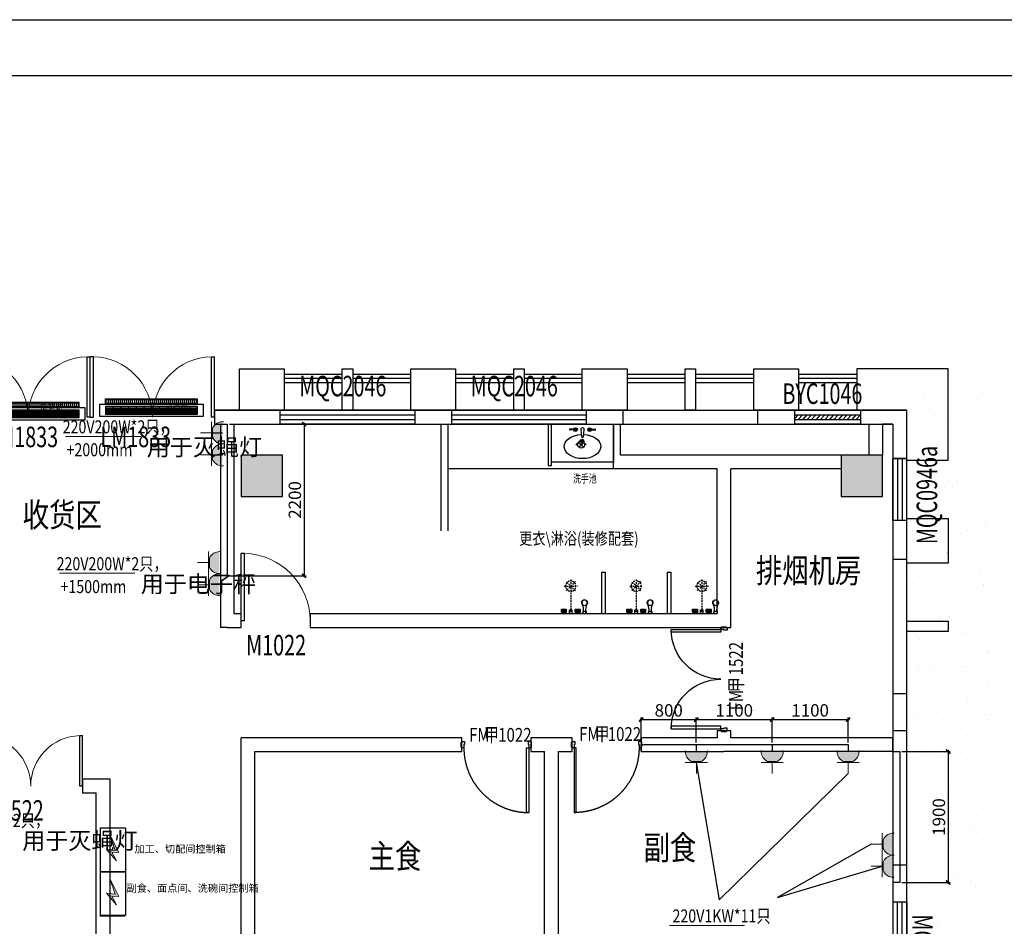
# Model space of a CAD drawing. Extents: x 292716 to 669988, y 21189 to 188120.
# Drawn here: x 623724 to 637999, y 73754 to 86906 of the extents above; entities that cross this region are included whole.
import ezdxf
from ezdxf.enums import TextEntityAlignment as Align

# ---------------------------------------------------------------- set-up
doc = ezdxf.new("R2010")
doc.units = 0
doc.header["$LTSCALE"] = 1000
doc.linetypes.add('DASHED', pattern=[0.75, 0.5, -0.25])
doc.linetypes.add('HIDDEN', pattern=[0.375, 0.25, -0.125])
doc.layers.get('0').update_dxf_attribs({"linetype": 'CONTINUOUS'})
doc.layers.get('Defpoints').update_dxf_attribs({"linetype": 'CONTINUOUS'})
for name, color, linetype in [('__0', 255, 'CONTINUOUS'), ('_A11-总平面-硬地', 9, 'CONTINUOUS'), ('A-土建墙（含管井、立管）', 6, 'CONTINUOUS'), ('A-土建柱', 6, 'CONTINUOUS'), ('A-窗', 2, 'CONTINUOUS'), ('C-灯具1', 2, 'CONTINUOUS'), ('DIM', 3, 'CONTINUOUS'), ('H-厨房设备', 130, 'CONTINUOUS'), ('LVTRY', 6, 'CONTINUOUS'), ('P-固定家具2', 2, 'CONTINUOUS'), ('P-完成面', 3, 'CONTINUOUS'), ('P-洁具', 2, 'CONTINUOUS'), ('P-门', 2, 'CONTINUOUS'), ('P-门套', 2, 'CONTINUOUS'), ('PUB_HATCH', 8, 'CONTINUOUS'), ('W-文字', 35, 'CONTINUOUS'), ('WALL-PARAPET', 6, 'CONTINUOUS'), ('WINDOW_TEXT', 7, 'CONTINUOUS'), ('幕墙', 163, 'CONTINUOUS'), ('橱具', 7, 'CONTINUOUS')]:
    doc.layers.add(name, color=color, linetype=linetype)
doc.styles.add('_TCH_WINDOW', font='GBENOR', dxfattribs={"width": 0.8, "height": 3.5, "bigfont": 'GBCBIG'})
doc.styles.add('DIM_FONT', font='civil-jg.shx', dxfattribs={"width": 0.8, "bigfont": 'hz-jg.shx'})
doc.styles.get("Standard").update_dxf_attribs({"font": 'GBENOR', "bigfont": 'GBCBIG'})
doc.styles.add('宋体', font='BZXW', dxfattribs={"width": 0.8, "bigfont": 'BZHZ'})
doc.styles.add('汉字', font='txt')
doc.dimstyles.new('标注(中)', dxfattribs={"dimtxt": 180, "dimasz": 60, "dimexe": 30, "dimexo": 30, "dimgap": 20, "dimtad": 1, "dimdec": 0, "dimtxsty": 'Standard', "dimblk": 'ARCHTICK', "dimcen": 2.5, "dimdle": 20, "dimclrd": 8, "dimclre": 8, "dimclrt": 6, "dimadec": 0, "dimazin": 0, "dimtfac": 1, "dimtdec": 0, "dimtmove": 2, "dimatfit": 3, "dimfxl": 0, "dimarcsym": 0})

# ---------------------------------------------------------------- blocks, each defined once
blk = doc.blocks.new('$DORLIB2D$00000002')
at = {"color": 0}
for p, q in [((-0.5, 0), (-0.5, 0.4875)), ((-0.475, 0.4875), (-0.5, 0.4875)), ((-0.475, 0), (-0.475, 0.4875)), ((0.475, 0), (0.475, 0.4875)), ((0.475, 0.4875), (0.5, 0.4875)), ((0.5, 0), (0.5, 0.4875)), ((-0.5, 0), (-0.475, 0)), ((0.5, 0), (0.475, 0))]:
    blk.add_line(p, q, dxfattribs=at)
at = {"color": 0, "lineweight": 13}
for centre, start, end in [((-0.4875, 0), 0, 88.53072), ((0.4875, 0), 91.46928, 180)]:
    blk.add_arc(centre, 0.4875, start, end, dxfattribs=at)
blk = doc.blocks.new('$DorLib2D$00000001')
at = {"color": 0}
for p, q in [((0.45, 0.975), (0.5, 0.975)), ((0.45, 0), (0.45, 0.975)), ((0.5, 0), (0.5, 0.975)), ((0.5, 0), (0.45, 0))]:
    blk.add_line(p, q, dxfattribs=at)
at = {"color": 0, "lineweight": 13}
blk.add_arc((0.475, 0), 0.975, 91.4693, 180, dxfattribs=at)
blk = doc.blocks.new('*U293')
at = {"layer": 'P-门'}
blk.add_lwpolyline([(30, 940), (30, 0), (0, 0), (0, 940)], close=True, dxfattribs=at)
at = {"layer": 'P-门', "color": 251, "linetype": 'DASHED', "ltscale": 10}
blk.add_arc((0, 0), 940, 0, 90, dxfattribs=at)
at = {"layer": 'P-门套', "color": 136}
for points in [[(-30, 0), (-30, -10), (-40, -10), (-40, -42.5), (-30, -42.5), (-30, -47.5), (-40, -47.5), (-40, -80), (-30, -80), (-30, -90), (10, -90), (10, -45), (0, -45), (0, 0)], [(970, 0), (970, -10), (980, -10), (980, -42.5), (970, -42.5), (970, -47.5), (980, -47.5), (980, -80), (970, -80), (970, -90), (930, -90), (930, -45), (940, -45), (940, 0)]]:
    blk.add_lwpolyline(points, close=True, dxfattribs=at)
blk = doc.blocks.new('*U273')
at = {"layer": 'P-门'}
for points in [[(0, 0), (40, 0), (40, 720), (0, 720)], [(1440, 0), (1400, 0), (1400, 720), (1440, 720)]]:
    blk.add_lwpolyline(points, close=True, dxfattribs=at)
at = {"layer": 'P-门', "ltscale": 10}
for centre, start, end in [((0, 0), 0, 90), ((1440, 0), 90, 180)]:
    blk.add_arc(centre, 720, start, end, dxfattribs=at)
at = {"layer": 'P-门套', "color": 136}
for points in [[(-30, 0), (-30, -10), (-40, -10), (-40, -42.5), (-30, -42.5), (-30, -47.5), (-40, -47.5), (-40, -80), (-30, -80), (-30, -90), (10, -90), (10, -45), (0, -45), (0, 0)], [(1470, 0), (1470, -10), (1480, -10), (1480, -42.5), (1470, -42.5), (1470, -47.5), (1480, -47.5), (1480, -80), (1470, -80), (1470, -90), (1430, -90), (1430, -45), (1440, -45), (1440, 0)]]:
    blk.add_lwpolyline(points, close=True, dxfattribs=at)
blk = doc.blocks.new('st1')
at = {"layer": '幕墙', "color": 0}
blk.add_lwpolyline([(-75, -600), (75, -600), (75, 0), (-75, 0)], close=True, dxfattribs=at)
blk = doc.blocks.new('t2')
at = {"layer": '幕墙', "color": 0}
blk.add_lwpolyline([(-325, -600), (325, -600), (325, 0), (-325, 0)], close=True, dxfattribs=at)
blk = doc.blocks.new('$WINLIB2D$00000039')
at = {"color": 0}
for points in [[(-0.5, 0.5), (-0.5, -0.5)], [(0.5, 0.5), (-0.5, 0.5)], [(0.5, -0.5), (0.5, 0.5)], [(-0.5, 0.167), (0.5, 0.167)], [(-0.384, -0.167), (-0.448, 0.167)], [(-0.316, -0.167), (-0.38, 0.167)], [(-0.248, -0.167), (-0.312, 0.167)], [(-0.18, -0.167), (-0.244, 0.167)], [(-0.112, -0.167), (-0.176, 0.167)], [(-0.044, -0.167), (-0.108, 0.167)], [(0.024, -0.167), (-0.04, 0.167)], [(0.092, -0.167), (0.028, 0.167)], [(0.16, -0.167), (0.096, 0.167)], [(0.228, -0.167), (0.164, 0.167)], [(0.296, -0.167), (0.232, 0.167)], [(0.364, -0.167), (0.3, 0.167)], [(0.432, -0.167), (0.368, 0.167)], [(0.5, -0.167), (0.436, 0.167)], [(-0.452, -0.167), (-0.5, 0.084)], [(-0.5, -0.167), (0.5, -0.167)], [(0.5, -0.5), (-0.5, -0.5)]]:
    blk.add_lwpolyline(points, dxfattribs=at)
blk = doc.blocks.new('$WINLIB2D$00000001')
at = {"color": 0}
for points in [[(-0.5, 0.5), (-0.5, -0.5)], [(-0.5, 0.5), (0.5, 0.5)], [(0.5, -0.5), (0.5, 0.5)], [(0.5, 0.1667), (-0.5, 0.1667)], [(0.5, -0.1667), (-0.5, -0.1667)], [(-0.5, -0.5), (0.5, -0.5)]]:
    blk.add_lwpolyline(points, dxfattribs=at)
blk = doc.blocks.new('_FZH')
at = {"color": 0}
blk.add_lwpolyline([(-0.5, -0.5), (0.5, -0.5), (0.5, 0.5), (-0.5, 0.5)], close=True, dxfattribs=at)
at = {"layer": 'PUB_HATCH', "color": 0}
blk.add_solid([(-0.5, -0.5), (0.5, -0.5), (-0.5, 0.5), (0.5, 0.5)], dxfattribs=at)
blk = doc.blocks.new('LHS-P01')
h = blk.add_hatch()
h.set_pattern_fill('_USER,_O', color=0, scale=5, pattern_type=0)
h.set_pattern_definition([(0, (-163122.16, -44274.9574), (0, 5), [])])
h.paths.add_polyline_path([(-55, 65), (-40, 65), (-40, 135), (-55, 135)])
h = blk.add_hatch()
h.set_pattern_fill('_USER,_O', color=0, scale=5, pattern_type=0)
h.set_pattern_definition([(0, (-163122.16, -44474.9574), (0, 5), [])])
h.paths.add_polyline_path([(-55, -135), (-40, -135), (-40, -65), (-55, -65)])
at = {"color": 0, "linetype": 'HIDDEN', "ltscale": 0.1}
for p, q in [((-495, 0), (0, 0)), ((-333, -67), (-467, 67)), ((-467, -67), (-333, 67)), ((-400, 95), (-400, -95))]:
    blk.add_line(p, q, dxfattribs=at)
at = {"color": 0}
for p, q in [((-65, 135), (-65, 65)), ((-20, 135), (-65, 135)), ((-65, 65), (-20, 65)), ((-55, 135), (-55, 65)), ((-5, 20), (-55, 20)), ((-55, 20), (-55, -20)), ((-40, 135), (-40, 65)), ((-20, 135), (-20, 65)), ((-20, 130), (-5, 130)), ((-20, 70), (-5, 70)), ((-5, 140), (0, 140)), ((-5, 140), (-5, 60)), ((-5, 60), (0, 60)), ((-5, 30), (0, 30)), ((-5, 30), (-5, -30)), ((-65, -65), (-65, -135)), ((-20, -65), (-65, -65)), ((-65, -135), (-20, -135)), ((-5, -20), (-55, -20)), ((-55, -65), (-55, -135)), ((-40, -65), (-40, -135)), ((-20, -65), (-20, -135)), ((-20, -70), (-5, -70)), ((-20, -130), (-5, -130)), ((-5, -30), (0, -30)), ((-5, -60), (0, -60)), ((-5, -60), (-5, -140)), ((-5, -140), (0, -140)), ((-30, -220), (-30, -180)), ((0, -180), (-30, -180)), ((0, -220), (-30, -220)), ((0, -220), (0, -180))]:
    blk.add_line(p, q, dxfattribs=at)
blk.add_lwpolyline([(-55, 2), (-55, -2), (-25, -2), (-25, 2)], close=True, dxfattribs=at)
blk.add_lwpolyline([(-30, -187, -0.07598), (-128, -171, 2.49511), (-128, -229, -0.07598), (-30, -213)], format="xyb", dxfattribs=at)
at = {"color": 0, "linetype": 'HIDDEN', "ltscale": 0.1}
blk.add_circle((-400, 0), 75, dxfattribs=at)
at = {"color": 0}
blk.add_circle((-158, -200), 40, dxfattribs=at)
for start, end in [(53.1301, 147.9273), (212.0727, 306.8699)]:
    blk.add_arc((-20, -200), 25, start, end, dxfattribs=at)
blk = doc.blocks.new('XSP-P02')
at = {"color": 0}
blk.add_wipeout([(0, 450), (-550, 450), (-550, -450), (0, -450)], dxfattribs=at)
for p, q in [((-85, 108), (-90, 182)), ((-75, 108), (-70, 182)), ((-85, -108), (-90, -182)), ((-75, -108), (-70, -182))]:
    blk.add_line(p, q, dxfattribs=at)
blk.add_lwpolyline([(0, 450), (-550, 450), (-550, -450), (0, -450)], close=True, dxfattribs=at)
blk.add_lwpolyline([(-83, -25), (-180, -15, -1), (-180, 15), (-83, 25, -1.106395)], format="xyb", close=True, dxfattribs=at)
for centre, radius in [((-250, 0), 25), ((-80, 100), 9.98), ((-80, -100), 9.98)]:
    blk.add_circle(centre, radius, dxfattribs=at)
for centre, radius, start, end in [((-80, 165), 20, 60.4481, 119.5519), ((-80, 100), 25, 104.8832, 75.1168), ((-80, -100), 25, 284.8832, 255.1168), ((-80, -165), 20, 240.4481, 299.5519)]:
    blk.add_arc(centre, radius, start, end, dxfattribs=at)
blk.add_ellipse((-325, 0), major_axis=(0, -265), ratio=0.660377, start_param=1.638001, end_param=7.786777, dxfattribs=at)
blk = doc.blocks.new('FSD-P01')
h = blk.add_hatch(color=0)
h.paths.add_polyline_path([(-15, 0, 1), (15, 0, 1)])
h.paths.add_polyline_path([(0, 75), (0, 50, -0.414214), (50, 0, -0.414214), (0, -50), (0, -75), (75, 0)])
at = {"color": 0}
for p, q in [((-11, 11), (-35, 35)), ((11, 11), (35, 35)), ((-35, -35), (-11, -11)), ((35, -35), (11, -11))]:
    blk.add_line(p, q, dxfattribs=at)
blk.add_lwpolyline([(0, 50), (0, 75), (75, 0), (0, -75), (0, -50)], dxfattribs=at)
for radius in [50, 15]:
    blk.add_circle((0, 0), radius, dxfattribs=at)
blk = doc.blocks.new('A$C083F22C1')
at = {"layer": 'H-厨房设备', "color": 4, "linetype": 'Continuous'}
for p, q in [((0, 80), (0, 260)), ((0, 260), (1500, 260)), ((1500, 260), (1500, 80)), ((1500, 80), (0, 80)), ((85, 0), (85, 80)), ((85, 80), (1415, 80)), ((1415, 80), (1415, 0)), ((1415, 0), (85, 0))]:
    blk.add_line(p, q, dxfattribs=at)
at = {"layer": 'H-厨房设备', "color": 24, "linetype": 'Continuous'}
for p, q in [((85, 110), (85, 230)), ((85, 230), (1415, 230)), ((1415, 210), (85, 210)), ((1415, 190), (85, 190)), ((1415, 170), (85, 170)), ((1415, 150), (85, 150)), ((196, 110), (196, 230)), ((307, 110), (307, 230)), ((418, 110), (418, 230)), ((528, 110), (528, 230)), ((639, 110), (639, 230)), ((750, 110), (750, 230)), ((861, 110), (861, 230)), ((972, 110), (972, 230)), ((1083, 110), (1083, 230)), ((1193, 110), (1193, 230)), ((1304, 110), (1304, 230)), ((1415, 110), (1415, 230)), ((1415, 130), (85, 130)), ((1415, 110), (85, 110)), ((95, 10), (95, 70)), ((95, 70), (1405, 70)), ((1405, 10), (95, 10)), ((124, 10), (124, 70)), ((153, 10), (153, 70)), ((182, 10), (182, 70)), ((211, 10), (211, 70)), ((241, 10), (241, 70)), ((270, 10), (270, 70)), ((299, 10), (299, 70)), ((328, 10), (328, 70)), ((357, 10), (357, 70)), ((386, 10), (386, 70)), ((415, 10), (415, 70)), ((444, 10), (444, 70)), ((473, 10), (473, 70)), ((503, 10), (503, 70)), ((532, 10), (532, 70)), ((561, 10), (561, 70)), ((590, 10), (590, 70)), ((619, 10), (619, 70)), ((648, 10), (648, 70)), ((677, 10), (677, 70)), ((706, 10), (706, 70)), ((735, 10), (735, 70)), ((765, 10), (765, 70)), ((794, 10), (794, 70)), ((823, 10), (823, 70)), ((852, 10), (852, 70)), ((881, 10), (881, 70)), ((910, 10), (910, 70)), ((939, 10), (939, 70)), ((968, 10), (968, 70)), ((997, 10), (997, 70)), ((1027, 10), (1027, 70)), ((1056, 10), (1056, 70)), ((1085, 10), (1085, 70)), ((1114, 10), (1114, 70)), ((1143, 10), (1143, 70)), ((1172, 10), (1172, 70)), ((1201, 10), (1201, 70)), ((1230, 10), (1230, 70)), ((1259, 10), (1259, 70)), ((1289, 10), (1289, 70)), ((1318, 10), (1318, 70)), ((1347, 10), (1347, 70)), ((1376, 10), (1376, 70)), ((1405, 70), (1405, 10))]:
    blk.add_line(p, q, dxfattribs=at)
blk = doc.blocks.new('_LINKPT1')
at = {"color": 0}
blk.add_line((0, 0), (0, 0), dxfattribs=at)
blk = doc.blocks.new('A$C40E9134E')
at = {"color": 0, "lineweight": 15}
for p, q in [((0, 357), (18, 357)), ((196, 357), (196, 0)), ((196, 179), (375, 179)), ((0, 0), (18, 0))]:
    blk.add_line(p, q, dxfattribs=at)
blk.add_ellipse((18, 179), major_axis=(0, -178), ratio=1, start_param=-0.000506, end_param=3.141087, dxfattribs=at)
for points in [[(107, 333), (107, 24), (18, 357), (18, 0)], [(172, 268), (172, 89), (107, 333), (107, 24)], [(196, 179), (196, 179), (172, 268), (172, 89)]]:
    blk.add_solid(points, dxfattribs=at)
at = {"color": 3, "lineweight": 15, "xscale": 356.9483583513647, "yscale": 356.9483583513647, "zscale": 356.9483583513647, "rotation": 270}
for p in [(0, 357), (375, 179), (0, 0)]:
    blk.add_blockref('_LINKPT1', p, dxfattribs=at)
at = {"color": 0, "lineweight": 15, "width": 0.8, "flags": 9}
blk.add_attdef('A', (0, 179), '', height=0.00714, rotation=270, dxfattribs=at)
blk = doc.blocks.new('_ArchTick')
at = {"color": 0, "linetype": 'ByBlock', "const_width": 0.4}
blk.add_lwpolyline([(-0.5, -0.5), (0.5, 0.5)], dxfattribs=at)
blk = doc.blocks.new('*D330')
at = {"layer": 'Defpoints', "color": 0, "transparency": 16777216}
for p in [(626734, 81039), (626734, 78839), (627847, 78839)]:
    blk.add_point(p, dxfattribs=at)
at = {"layer": 'DIM', "color": 8, "linetype": 'ByBlock', "lineweight": -2, "transparency": 16777216}
for p, q in [((626764, 81039), (627877, 81039)), ((627847, 81059), (627847, 78819)), ((626764, 78839), (627877, 78839))]:
    blk.add_line(p, q, dxfattribs=at)
at = {"layer": 'DIM', "color": 8, "linetype": 'ByBlock', "lineweight": -2, "transparency": 16777216, "xscale": 60, "yscale": 60, "zscale": 60}
for p, rotation in [((627847, 81039), 90), ((627847, 78839), 270)]:
    blk.add_blockref('_ArchTick', p, dxfattribs=dict(at, rotation=rotation))
at = {"layer": 'DIM', "color": 6, "lineweight": 25, "transparency": 16777216, "insert": (627737, 79939), "char_height": 180, "attachment_point": 5, "rotation": 90}
blk.add_mtext('2200', dxfattribs=at)
blk = doc.blocks.new('*D361')
at = {"layer": 'Defpoints', "color": 0, "transparency": 16777216}
for p in [(633534, 76753), (632734, 76389), (633534, 76389)]:
    blk.add_point(p, dxfattribs=at)
at = {"layer": 'DIM', "color": 8, "linetype": 'ByBlock', "lineweight": -2, "transparency": 16777216}
for p, q in [((632714, 76753), (633554, 76753)), ((632734, 76419), (632734, 76783)), ((633534, 76419), (633534, 76783))]:
    blk.add_line(p, q, dxfattribs=at)
at = {"layer": 'DIM', "color": 8, "linetype": 'ByBlock', "lineweight": -2, "transparency": 16777216, "xscale": 60, "yscale": 60, "zscale": 60, "rotation": 180}
blk.add_blockref('_ArchTick', (632734, 76753), dxfattribs=at)
at = {"layer": 'DIM', "color": 8, "linetype": 'ByBlock', "lineweight": -2, "transparency": 16777216, "xscale": 60, "yscale": 60, "zscale": 60}
blk.add_blockref('_ArchTick', (633534, 76753), dxfattribs=at)
at = {"layer": 'DIM', "color": 6, "lineweight": 25, "transparency": 16777216, "insert": (633134, 76863), "char_height": 180, "attachment_point": 5}
blk.add_mtext('800', dxfattribs=at)
blk = doc.blocks.new('*D362')
at = {"layer": 'Defpoints', "color": 0, "transparency": 16777216}
for p in [(634634, 76753), (633534, 76389), (634634, 76389)]:
    blk.add_point(p, dxfattribs=at)
at = {"layer": 'DIM', "color": 8, "linetype": 'ByBlock', "lineweight": -2, "transparency": 16777216}
for p, q in [((633514, 76753), (634654, 76753)), ((633534, 76419), (633534, 76783)), ((634634, 76419), (634634, 76783))]:
    blk.add_line(p, q, dxfattribs=at)
at = {"layer": 'DIM', "color": 8, "linetype": 'ByBlock', "lineweight": -2, "transparency": 16777216, "xscale": 60, "yscale": 60, "zscale": 60, "rotation": 180}
blk.add_blockref('_ArchTick', (633534, 76753), dxfattribs=at)
at = {"layer": 'DIM', "color": 8, "linetype": 'ByBlock', "lineweight": -2, "transparency": 16777216, "xscale": 60, "yscale": 60, "zscale": 60}
blk.add_blockref('_ArchTick', (634634, 76753), dxfattribs=at)
at = {"layer": 'DIM', "color": 6, "lineweight": 25, "transparency": 16777216, "insert": (634084, 76863), "char_height": 180, "attachment_point": 5}
blk.add_mtext('1100', dxfattribs=at)
blk = doc.blocks.new('*D363')
at = {"layer": 'Defpoints', "color": 0, "transparency": 16777216}
for p in [(635734, 76753), (634634, 76389), (635734, 76389)]:
    blk.add_point(p, dxfattribs=at)
at = {"layer": 'DIM', "color": 8, "linetype": 'ByBlock', "lineweight": -2, "transparency": 16777216}
for p, q in [((634614, 76753), (635754, 76753)), ((634634, 76419), (634634, 76783)), ((635734, 76419), (635734, 76783))]:
    blk.add_line(p, q, dxfattribs=at)
at = {"layer": 'DIM', "color": 8, "linetype": 'ByBlock', "lineweight": -2, "transparency": 16777216, "xscale": 60, "yscale": 60, "zscale": 60, "rotation": 180}
blk.add_blockref('_ArchTick', (634634, 76753), dxfattribs=at)
at = {"layer": 'DIM', "color": 8, "linetype": 'ByBlock', "lineweight": -2, "transparency": 16777216, "xscale": 60, "yscale": 60, "zscale": 60}
blk.add_blockref('_ArchTick', (635734, 76753), dxfattribs=at)
at = {"layer": 'DIM', "color": 6, "lineweight": 25, "transparency": 16777216, "insert": (635184, 76863), "char_height": 180, "attachment_point": 5}
blk.add_mtext('1100', dxfattribs=at)
blk = doc.blocks.new('*D367')
at = {"layer": 'Defpoints', "color": 0, "transparency": 16777216}
for p in [(636484, 76289), (636484, 74389), (637184, 74389)]:
    blk.add_point(p, dxfattribs=at)
at = {"layer": 'DIM', "color": 8, "linetype": 'ByBlock', "lineweight": -2, "transparency": 16777216}
for p, q in [((636514, 76289), (637214, 76289)), ((637184, 76309), (637184, 74369)), ((636514, 74389), (637214, 74389))]:
    blk.add_line(p, q, dxfattribs=at)
at = {"layer": 'DIM', "color": 8, "linetype": 'ByBlock', "lineweight": -2, "transparency": 16777216, "xscale": 60, "yscale": 60, "zscale": 60}
for p, rotation in [((637184, 76289), 90), ((637184, 74389), 270)]:
    blk.add_blockref('_ArchTick', p, dxfattribs=dict(at, rotation=rotation))
at = {"layer": 'DIM', "color": 6, "lineweight": 25, "transparency": 16777216, "insert": (637074, 75339), "char_height": 180, "attachment_point": 5, "rotation": 90}
blk.add_mtext('1900', dxfattribs=at)

msp = doc.modelspace()

# ---------------------------------------------------------------- hatches: boundary and pattern name
at = {"layer": '__0', "lineweight": 15}
for points in [[(625161.1, 74824), (625031.9, 75082.3), (625106.4, 74855.5), (624983.8, 74868.7), (625129.3, 74703.1), (625061.7, 74827.3)], [(625161.1, 74188.2), (625031.9, 74446.5), (625106.4, 74219.7), (624983.8, 74232.9), (625129.3, 74067.3), (625061.7, 74191.5)]]:
    msp.add_hatch(color=1, dxfattribs=at).paths.add_polyline_path(points)
at = {"layer": '_A11-总平面-硬地'}
h = msp.add_hatch(dxfattribs=at)
h.set_pattern_fill('AR-SAND', color=78, scale=200, style=0)
h.set_pattern_definition([(37.5, (651103.73, 4006198.64), (-16.000313, 489.413237), [0, -386.08, 0, -431.8, 0, -412.75]), (7.5, (651103.73, 4006198.64), (449.52328, 716.8251), [0, -208.28, 0, -347.98, 0, -133.35]), (327.5, (650791.3, 4006198.64), (790.99237, 1.437185), [0, -127, 0, -457.2, 0, -596.9]), (317.5, (650791.3, 4006198.64), (763.55645, 222.92932), [0, -63.5, 0, -299.72, 0, -342.9])])
h.paths.add_polyline_path([(637784, 66822.4), (636584, 66822.4), (636584, 81639), (637784, 81639)])

# ---------------------------------------------------------------- linework, layer by layer
at = {"color": 3, "linetype": 'ByBlock', "lineweight": 25}
msp.add_line((626548.3, 81239), (636584, 81239), dxfattribs=at)
at = {"color": 6}
for p, q in [((636584, 79021.1), (636584, 81239)), ((636584, 80542.6), (636384, 80542.6)), ((636384, 80542.6), (636384, 76489)), ((636584, 66389), (636584, 80542.6)), ((636384, 77128.3), (636384, 71889)), ((636384, 77128.3), (636384, 66389)), ((636584, 69078.3), (636584, 77128.3))]:
    msp.add_line(p, q, dxfattribs=at)
at = {"color": 6, "linetype": 'ByBlock', "lineweight": 25}
for p, q in [((626634, 81039), (626634, 78089)), ((632334, 80389), (629934, 80389)), ((632734, 76289), (632734, 76389)), ((632734, 76389), (633534, 76389)), ((633534, 76389), (633534, 76289)), ((633534, 76389), (634634, 76389)), ((634634, 76389), (634634, 76289)), ((634634, 76389), (635734, 76389)), ((635734, 76389), (635734, 76289)), ((636384, 76289), (636484, 76289)), ((636484, 76289), (636484, 74389)), ((633534, 76129.1), (633864.9, 74140.1)), ((633864.9, 74140.1), (635734, 75969.2)), ((636068.8, 74945.5), (634710.5, 74169.3)), ((634710.5, 74169.3), (636228.7, 74625.7)), ((636484, 74389), (636384, 74389))]:
    msp.add_line(p, q, dxfattribs=at)
at = {"color": 0, "linetype": 'ByBlock', "lineweight": 25}
for p, q in [((626634, 81039), (626734, 81039)), ((626734, 81039), (626734, 78839)), ((626504.1, 80912.6), (626664, 80912.6)), ((626504.1, 80592.6), (626664, 80592.6)), ((626734, 78839), (626634, 78839))]:
    msp.add_line(p, q, dxfattribs=at)
at = {"layer": '__0', "color": 0, "lineweight": 9}
for p, q in [((624390.7, 80860.1, -0.3), (625482.1, 80860.1, -0.3)), ((624303.2, 78874.7, -0.3), (625394.6, 78874.7, -0.3)), ((633143.3, 73764.9, -0.3), (634234.7, 73764.9, -0.3))]:
    msp.add_line(p, q, dxfattribs=at)
at = {"layer": '__0', "color": 1, "lineweight": 15}
for p, q in [((625255.9, 75181.6), (624893.7, 75181.6)), ((625255.9, 74545.8), (625255.9, 75181.6)), ((625031.9, 75082.3), (625106.4, 74855.5)), ((625161.1, 74824), (625031.9, 75082.3)), ((624983.8, 74868.7), (625129.3, 74703.1)), ((625106.4, 74855.5), (624983.8, 74868.7)), ((625061.7, 74827.3), (625161.1, 74824)), ((625129.3, 74703.1), (625061.7, 74827.3)), ((625255.9, 74545.8), (624893.7, 74545.8)), ((625255.9, 73910), (625255.9, 74545.8)), ((625031.9, 74446.5), (625106.4, 74219.7)), ((625161.1, 74188.2), (625031.9, 74446.5)), ((624983.8, 74232.9), (625129.3, 74067.3)), ((625106.4, 74219.7), (624983.8, 74232.9)), ((625061.7, 74191.5), (625161.1, 74188.2)), ((625129.3, 74067.3), (625061.7, 74191.5)), ((625250.2, 73903.2), (624888, 73903.2))]:
    msp.add_line(p, q, dxfattribs=at)
at = {"layer": '__0', "color": 1, "lineweight": 30}
for points in [[(625255.9, 74545.8), (624893.7, 74545.8), (624893.7, 75181.6), (625255.9, 75181.6)], [(625255.9, 73910), (624893.7, 73910), (624893.7, 74545.8), (625255.9, 74545.8)]]:
    msp.add_lwpolyline(points, close=True, dxfattribs=at)
at = {"layer": 'A-土建墙（含管井、立管）'}
for p, q in [((626734, 81239), (626548.3, 81239)), ((626548.3, 81239), (626548.3, 81039)), ((627501.9, 81239), (626734, 81239)), ((627501.9, 81039), (627501.9, 81239)), ((629987.6, 81239), (629451.9, 81239)), ((629451.9, 81239), (629451.9, 81039)), ((629987.6, 81039), (629987.6, 81239)), ((632473.3, 81239), (631937.6, 81239)), ((631937.6, 81239), (631937.6, 81039)), ((632473.3, 81039), (632473.3, 81239)), ((634962.6, 81239), (634423.3, 81239)), ((634423.3, 81239), (634423.3, 81039)), ((634962.6, 81039), (634962.6, 81239)), ((636134, 81239), (635912.6, 81239)), ((635912.6, 81239), (635912.6, 81039)), ((636584, 81239), (636134, 81239)), ((636584, 80542.6), (636584, 81239)), ((626548.3, 81039), (626634, 81039)), ((626834, 78289), (626834, 81039)), ((626834, 81039), (627501.9, 81039)), ((629451.9, 81039), (629987.6, 81039)), ((629834, 79489), (629834, 81039)), ((629834, 81039), (629934, 81039)), ((629934, 79489), (629934, 81039)), ((631937.6, 81039), (632473.3, 81039)), ((632334, 81039), (632434, 81039)), ((632434, 80589), (632434, 81039)), ((634423.3, 81039), (634962.6, 81039)), ((635912.6, 81039), (636034, 81039)), ((636034, 81039), (636034, 80589)), ((636384, 81039), (636234, 81039)), ((636234, 81039), (636234, 80589)), ((636384, 81039), (636384, 80542.6)), ((633934, 80589), (632434, 80589)), ((635634, 80589), (633934, 80589)), ((636384, 80542.6), (636584, 80542.6)), ((632434, 80389), (632334, 80389)), ((633834, 80389), (632434, 80389)), ((633834, 78289), (633834, 80389)), ((634034, 78089), (634034, 80389)), ((635634, 80389), (634034, 80389)), ((636384, 79642.6), (636384, 79078.3)), ((636584, 79642.6), (636384, 79642.6)), ((636584, 79078.3), (636584, 79642.6)), ((636384, 79078.3), (636584, 79078.3)), ((626934, 78289), (626834, 78289)), ((626934, 78089), (626934, 78289)), ((633834, 78289), (627934, 78289)), ((627934, 78289), (627934, 78089)), ((626734, 78089), (626634, 78089)), ((626734, 78089), (626934, 78089)), ((627934, 78089), (634034, 78089)), ((636384, 77128.3), (636384, 76592.6)), ((636584, 77128.3), (636384, 77128.3)), ((636584, 76592.6), (636584, 77128.3)), ((634034, 76589), (633834, 76589)), ((633834, 76589), (633834, 76489)), ((634034, 76489), (634034, 76589)), ((636384, 76592.6), (636584, 76592.6)), ((630134, 76489), (626934, 76489)), ((626934, 72189), (626934, 76489)), ((630134, 76289), (630134, 76489)), ((631434, 76489), (631134, 76489)), ((631134, 76489), (631134, 76289)), ((631734, 76489), (631434, 76489)), ((631734, 76289), (631734, 76489)), ((633834, 76489), (632734, 76489)), ((632734, 76489), (632734, 76289)), ((636384, 76489), (634034, 76489)), ((636384, 76289), (636384, 76489)), ((627134, 76289), (630134, 76289)), ((627134, 72189), (627134, 76289)), ((631134, 76289), (631334, 76289)), ((631334, 71789), (631334, 76289)), ((631534, 71789), (631534, 76289)), ((631534, 76289), (631734, 76289)), ((632734, 76289), (633934, 76289)), ((636384, 76289), (633934, 76289)), ((625034, 75889), (624634, 75889)), ((624634, 75889), (624634, 75689)), ((625034, 71789), (625034, 75889)), ((624634, 75689), (624834, 75689)), ((624834, 71789), (624834, 75689)), ((636384, 74642.6), (636384, 74106.8)), ((636584, 74642.6), (636384, 74642.6)), ((636584, 74106.8), (636584, 74642.6)), ((636384, 74106.8), (636584, 74106.8))]:
    msp.add_line(p, q, dxfattribs=at)
at = {"layer": 'LVTRY'}
msp.add_line((633834, 80239), (633834, 80264), dxfattribs=at)
at = {"layer": 'P-固定家具2', "color": 0}
for points in [[(631434, 81039), (631384, 81039), (631384, 80439), (631434, 80439)], [(632214, 78289), (632164, 78289), (632164, 78889), (632214, 78889)], [(633164, 78289), (633114, 78289), (633114, 78889), (633164, 78889)]]:
    msp.add_lwpolyline(points, close=True, dxfattribs=at)
at = {"layer": 'P-完成面'}
msp.add_lwpolyline([(626634, 80962.6), (626634, 80392.6)], dxfattribs=at)
at = {"layer": 'WALL-PARAPET'}
for points in [[(628401.9, 81759), (627559, 81759)], [(628401.9, 81699), (627559, 81699)], [(629394.7, 81759), (628551.9, 81759)], [(629394.7, 81699), (628551.9, 81699)], [(630887.6, 81759), (630044.7, 81759)], [(630887.6, 81699), (630044.7, 81699)], [(631880.4, 81759), (631037.6, 81759)], [(631880.4, 81699), (631037.6, 81699)], [(633373.3, 81759), (632530.4, 81759)], [(633373.3, 81699), (632530.4, 81699)], [(634366.1, 81759), (633523.3, 81759)], [(634366.1, 81699), (633523.3, 81699)], [(635859, 81759), (635016.1, 81759)], [(635859, 81699), (635016.1, 81699)], [(628401.9, 81639), (627559, 81639)], [(629394.7, 81639), (628551.9, 81639)], [(630887.6, 81639), (630044.7, 81639)], [(631880.4, 81639), (631037.6, 81639)], [(633373.3, 81639), (632530.4, 81639)], [(634366.1, 81639), (633523.3, 81639)], [(635859, 81639), (635016.1, 81639)]]:
    msp.add_lwpolyline(points, dxfattribs=at)
at = {"layer": '幕墙'}
msp.add_lwpolyline([(636584, 80514), (637184, 80514), (637184, 81839), (635859, 81839), (635859, 81239)], dxfattribs=at)
at = {"layer": '橱具', "color": 0}
for p, q in [((569060.3, 86906.2), (662942, 86906.2)), ((569824.6, 86098.5), (662204.2, 86098.5))]:
    msp.add_line(p, q, dxfattribs=at)

# ---------------------------------------------------------------- block references
at = {"xscale": -1}
for name, p, rotation in [('*U273', (633889, 78059), 89.99999999999962), ('*U293', (631764, 76344), 180)]:
    msp.add_blockref(name, p, dxfattribs=dict(at, rotation=rotation))
at = {"rotation": 180}
msp.add_blockref('*U293', (631104, 76344), dxfattribs=at)
at = {"layer": '__0', "rotation": 180}
for p in [(626384, 81407.2), (624666.5, 81358.1)]:
    msp.add_blockref('A$C083F22C1', p, dxfattribs=at)
at = {"layer": '__0', "color": 1, "lineweight": 9, "xscale": 0.8959999996684159, "yscale": 0.8959999996684159, "zscale": 0.8959999996684159}
for p, rotation in [((626680.1, 81072.7), 179.9913562862271), ((626680, 80752.7), 179.9913562862271), ((626637.1, 79189.8), 179.9913562862271), ((626637, 78869.9), 179.9913562862271), ((633373.9, 76305), 269.9913562862271), ((634473.9, 76305), 269.9913562862271), ((635573.9, 76305), 269.9913562862271), ((636404.7, 75105.7), 179.9913562862271), ((636404.6, 74785.7), 179.9913562862271)]:
    msp.add_blockref('A$C40E9134E', p, dxfattribs=dict(at, rotation=rotation))
at = {"layer": 'A-土建柱', "xscale": 600, "yscale": 600, "zscale": 600}
for p in [(627234, 80289), (635934, 80289)]:
    msp.add_blockref('_FZH', p, dxfattribs=at)
at = {"layer": 'A-窗'}
ref = msp.add_blockref('$WINLIB2D$00000001', (628476.9, 81139), dxfattribs=dict(at, xscale=-1950, yscale=200, zscale=1950))
ref.add_attrib('A', 'MQC2046', (627776.9, 81442), dxfattribs={"layer": 'WINDOW_TEXT', "height": 297.5, "style": '_TCH_WINDOW', "width": 0.705882})
ref = msp.add_blockref('$WINLIB2D$00000001', (630962.6, 81139), dxfattribs=dict(at, xscale=-1950, yscale=200, zscale=1950))
ref.add_attrib('A', 'MQC2046', (630262.6, 81442), dxfattribs={"layer": 'WINDOW_TEXT', "height": 297.5, "style": '_TCH_WINDOW', "width": 0.705882})
ref = msp.add_blockref('$WINLIB2D$00000039', (635437.6, 81139), dxfattribs=dict(at, xscale=-950, yscale=200, zscale=-950, rotation=180))
ref.add_attrib('A', 'BYC1046', (634782.6, 81332.1), dxfattribs={"layer": 'WINDOW_TEXT', "height": 297.5, "style": '_TCH_WINDOW', "width": 0.705882})
ref = msp.add_blockref('$WINLIB2D$00000001', (636484, 80092.6), dxfattribs=dict(at, xscale=-900, yscale=200, zscale=-900, rotation=270))
ref.add_attrib('A', 'MQC0946a', (637026, 79297.6), dxfattribs={"layer": 'WINDOW_TEXT', "height": 297.5, "rotation": 90, "style": '_TCH_WINDOW', "width": 0.705882})
ref = msp.add_blockref('$WINLIB2D$00000001', (636484, 73131.8), dxfattribs=dict(at, xscale=-1950, yscale=200, zscale=-1950, rotation=89.99999999999962))
ref.add_attrib('A', 'MQC2046a', (636665.1, 73926.8), dxfattribs={"layer": 'WINDOW_TEXT', "height": 297.5, "rotation": 270, "style": '_TCH_WINDOW', "width": 0.705882})
at = {"layer": 'P-洁具', "color": 0, "extrusion": (0, 0, -1), "zscale": -1, "rotation": 270}
for p in [(-631714, 78289), (-632664, 78289), (-633614, 78289)]:
    msp.add_blockref('LHS-P01', p, dxfattribs=at)
at = {"layer": 'P-门'}
ref = msp.add_blockref('$DORLIB2D$00000002', (623848.3, 81139), dxfattribs=dict(at, xscale=1800, yscale=-1800, zscale=1800, rotation=180))
ref.add_attrib('A', 'LM1833', (623257.5, 80704.7), dxfattribs={"layer": 'WINDOW_TEXT', "height": 297.5, "style": '_TCH_WINDOW', "width": 0.705882})
ref = msp.add_blockref('$DORLIB2D$00000002', (625648.3, 81139), dxfattribs=dict(at, xscale=1800, yscale=-1800, zscale=1800, rotation=180))
ref.add_attrib('A', 'LM1833', (624895.4, 80704.7), dxfattribs={"layer": 'WINDOW_TEXT', "height": 297.5, "style": '_TCH_WINDOW', "width": 0.705882})
ref = msp.add_blockref('$DorLib2D$00000001', (627434, 78189), dxfattribs=dict(at, xscale=1000, yscale=-1000, zscale=1000, rotation=179.9999999999852))
ref.add_attrib('A', 'M1022', (627007.3, 77684.6), dxfattribs={"layer": 'WINDOW_TEXT', "height": 297.5, "style": '_TCH_WINDOW', "width": 0.705882})
ref = msp.add_blockref('$DORLIB2D$00000002', (623884, 75789), dxfattribs=dict(at, xscale=-1500, yscale=-1500, zscale=-1500, rotation=179.9999999999605))
ref.add_attrib('A', 'M1522', (623203.5, 75285.9), dxfattribs={"layer": 'WINDOW_TEXT', "height": 297.5, "style": '_TCH_WINDOW', "width": 0.705882})
at = {"layer": '幕墙', "xscale": -1}
for name, p, rotation in [('t2', (627234, 81239), 180), ('st1', (628476.9, 81239), 180), ('t2', (629719.7, 81239), 180), ('st1', (630962.6, 81239), 180), ('t2', (632205.4, 81239), 180), ('st1', (633448.3, 81239), 180), ('t2', (634691.1, 81239), 180), ('t2', (636584, 79346.1), 89.99999999999962), ('st1', (636584, 78103.3), 89.99999999999962)]:
    msp.add_blockref(name, p, dxfattribs=dict(at, rotation=rotation))

# ---------------------------------------------------------------- texts
at = {"layer": '__0', "linetype": 'Continuous', "style": '宋体', "width": 0.7}
for s, p in [('风幕机', (624187, 81261)), ('风幕机', (626002.2, 81267.4)), ('洗手池', (631917.5, 80249.5))]:
    msp.add_text(s, height=120, dxfattribs=at).set_placement(p, align=Align.MIDDLE_CENTER)
at = {"layer": '__0', "color": 7, "lineweight": 9, "style": 'DIM_FONT', "width": 0.8}
for s, p in [('220V200W*2只，', (624347.4, 80904.6, -0.3)), ('+2000mm', (624403.6, 80572.7, -0.3)), ('220V200W*2只，', (624259.9, 78919.2, -0.3)), ('+1500mm', (624316.2, 78587.3, -0.3)), ('220V200W*2只，', (622541.9, 75195.1, -0.3)), ('220V1KW*11只', (633188.7, 73809.3, -0.3))]:
    msp.add_text(s, height=189, dxfattribs=at).set_placement(p)
at = {"layer": '__0', "color": 0}
for s, p in [('用于灭蝇灯', (625566.7, 80582.3, -0.3)), ('用于电子秤', (625479.3, 78596.8, -0.3)), ('用于灭蝇灯', (623761.3, 74872.8, -0.3))]:
    msp.add_text(s, height=245, rotation=0.05013, dxfattribs=at).set_placement(p)
at = {"layer": '__0', "color": 5, "lineweight": 5, "char_height": 108, "attachment_point": 3, "style": '汉字'}
for s, insert, width in [('{\\C4;加工、切配间控制箱}', (626714.2, 74930.4), 1481.57), ('{\\C4;副食、面点间、洗碗间控制箱}', (627189, 74361.2), 2540.859)]:
    msp.add_mtext(s, dxfattribs=dict(at, insert=insert, width=width))
at = {"layer": 'W-文字', "color": 1, "style": '宋体', "width": 0.8}
for s, height, p in [('收货区 ', 350, (623768.4, 79547.9)), ('更衣\\淋浴(装修配套)', 175, (630965.4, 79291.2)), ('排烟机房', 350, (634397.6, 78739.5)), ('副食', 350, (632769.6, 74719.3)), ('主食', 350, (628782.6, 74596.1))]:
    msp.add_text(s, height=height, dxfattribs=at).set_placement(p)
at = {"layer": 'W-文字', "style": '宋体', "width": 0.8}
for s, p in [('1522', (634209, 77394.4)), ('甲', (634209, 77148.6)), ('FM', (634209, 76886.7))]:
    msp.add_text(s, height=200, rotation=90, dxfattribs=at).set_placement(p)
for s, p in [('FM', (630239.1, 76430.8)), ('甲', (630454.4, 76430.8)), ('1022', (630661, 76430.8)), ('FM', (631833.9, 76442.9)), ('甲', (632058.3, 76442.9)), ('1022', (632249.8, 76442.9))]:
    msp.add_text(s, height=200, dxfattribs=at).set_placement(p)

# ---------------------------------------------------------------- dimensions: what is measured, and where the dimension line sits
at = {"layer": 'DIM', "color": 0, "linetype": 'ByBlock', "lineweight": 25}
dim = msp.add_linear_dim(base=(627847.5, 78839), p1=(626734, 81039), p2=(626734, 78839), angle=90, dimstyle='标注(中)', dxfattribs=at)
dim.commit()
dim.dimension.update_dxf_attribs({"geometry": '*D330', "text_midpoint": (627737.5, 79939)})
at = {"layer": 'DIM', "color": 6, "linetype": 'ByBlock', "lineweight": 25}
for base, p1, p2, picture, middle in [((633534, 76752.8), (632734, 76389), (633534, 76389), '*D361', (633134, 76862.8)), ((634634, 76752.8), (633534, 76389), (634634, 76389), '*D362', (634084, 76862.8)), ((635734, 76752.8), (634634, 76389), (635734, 76389), '*D363', (635184, 76862.8))]:
    dim = msp.add_linear_dim(base=base, p1=p1, p2=p2, dimstyle='标注(中)', dxfattribs=at)
    dim.commit()
    dim.dimension.update_dxf_attribs({"geometry": picture, "text_midpoint": middle})
dim = msp.add_linear_dim(base=(637184, 74389), p1=(636484, 76289), p2=(636484, 74389), angle=90, dimstyle='标注(中)', dxfattribs=at)
dim.commit()
dim.dimension.update_dxf_attribs({"geometry": '*D367', "text_midpoint": (637074, 75339)})

# ---------------------------------------------------------------- next in the draw order: block references
at = {"layer": 'P-洁具', "color": 0, "xscale": -1, "rotation": 270}
msp.add_blockref('XSP-P02', (631884, 81039), dxfattribs=at)

# ---------------------------------------------------------------- next in the draw order: linework, layer by layer
at = {"color": 3, "linetype": 'ByBlock', "lineweight": 25}
msp.add_line((626834, 81039), (636384, 81039), dxfattribs=at)
at = {"color": 6, "linetype": 'ByBlock', "lineweight": 25}
msp.add_line((632334, 80389), (632334, 81039), dxfattribs=at)

# ---------------------------------------------------------------- next in the draw order: block references
at = {"layer": 'C-灯具1', "color": 0, "rotation": 90}
msp.add_blockref('FSD-P01', (631864, 80739), dxfattribs=at)

doc.saveas('drawing.dxf')
